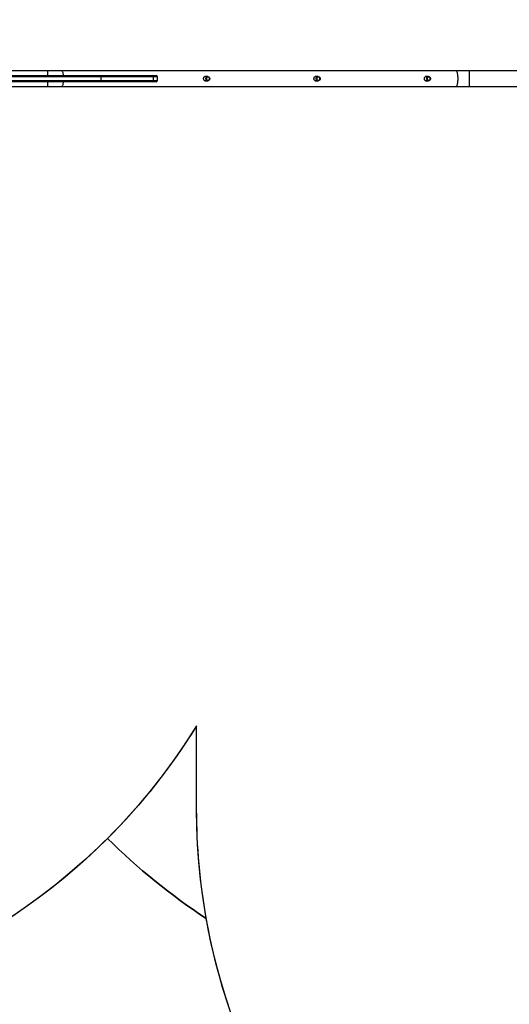
# Model space of a CAD drawing. Units: inches. Extents: x 566 to 4137, y -1949 to -355.
# Drawn here: x 1912 to 2030, y -1133 to -896 of the extents above; entities that cross this region are included whole.
import ezdxf

# ---------------------------------------------------------------- set-up
doc = ezdxf.new("R2010")
doc.units = ezdxf.units.IN
doc.header["$MEASUREMENT"] = 0
doc.layers.add('VP-DIM', color=7, linetype='Continuous')
doc.layers.add('VP-HIC', color=6, linetype='Continuous')
doc.layers.add('VP-EQ', color=7, linetype='Continuous', true_color=0x8a3492)
doc.styles.get("Standard").update_dxf_attribs({"font": 'arial.ttf'})
doc.dimstyles.get("Standard").update_dxf_attribs({"dimtxt": 14, "dimasz": 20, "dimexe": 20, "dimexo": 50, "dimgap": 20, "dimtad": 0, "dimdec": 0, "dimzin": 0, "dimdsep": 46, "dimtxsty": 'Standard', "dimcen": -0.09, "dimadec": 0, "dimazin": 0, "dimtfac": 1, "dimtdec": 4, "dimtofl": 0, "dimtmove": 0, "dimatfit": 3, "dimfxl": 70, "dimfxlon": 1, "dimtolj": 1, "dimtzin": 0, "dimarcsym": 0})

# ---------------------------------------------------------------- blocks, each defined once
blk = doc.blocks.new('*D85')
at = {"layer": 'Defpoints', "color": 0}
for p in [(2443.3, -375.37), (2443.3, -1127.83), (930.74, -1792.35)]:
    blk.add_point(p, dxfattribs=at)
at = {"layer": 'VP-DIM', "color": 0, "lineweight": -2}
for p, q in [((930.74, -445.37), (930.74, -355.37)), ((2443.3, -445.37), (2443.3, -355.37)), ((950.74, -375.37), (1663.13, -375.37)), ((2423.3, -375.37), (1743.58, -375.37))]:
    blk.add_line(p, q, dxfattribs=at)
at = {"layer": 'VP-DIM', "color": 0}
for points in [[(950.74, -372.04), (950.74, -378.7), (930.74, -375.37)], [(2423.3, -378.7), (2423.3, -372.04), (2443.3, -375.37)]]:
    blk.add_solid(points, dxfattribs=at)
at = {"layer": 'VP-DIM', "color": 0, "insert": (1703.36, -375.37), "char_height": 14, "attachment_point": 5}
blk.add_mtext('\\A1;1513', dxfattribs=at)
blk = doc.blocks.new('*D86')
at = {"layer": 'Defpoints', "color": 0}
for p in [(2293.3, -453.21), (2293.3, -1128.98), (1102.21, -1722.12)]:
    blk.add_point(p, dxfattribs=at)
at = {"layer": 'VP-DIM', "color": 0, "lineweight": -2}
for p, q in [((1102.21, -523.21), (1102.21, -433.21)), ((2293.3, -523.21), (2293.3, -433.21)), ((1122.21, -453.21), (1664.48, -453.21)), ((2273.3, -453.21), (1745.03, -453.21))]:
    blk.add_line(p, q, dxfattribs=at)
at = {"layer": 'VP-DIM', "color": 0}
for points in [[(1122.21, -449.88), (1122.21, -456.54), (1102.21, -453.21)], [(2273.3, -456.54), (2273.3, -449.88), (2293.3, -453.21)]]:
    blk.add_solid(points, dxfattribs=at)
at = {"layer": 'VP-DIM', "color": 0, "insert": (1704.75, -453.21), "char_height": 14, "attachment_point": 5}
blk.add_mtext('\\A1;1195', dxfattribs=at)
blk = doc.blocks.new('*D87')
at = {"layer": 'Defpoints', "color": 0}
for p in [(1639.2, -504.36), (1086.39, -1949.02), (2606.45, -1949.02)]:
    blk.add_point(p, dxfattribs=at)
at = {"layer": 'VP-DIM', "color": 0, "lineweight": -2}
for p, q in [((2536.45, -504.36), (2626.45, -504.36)), ((2606.45, -524.36), (2606.45, -1188.25)), ((2606.45, -1929.02), (2606.45, -1268.79)), ((2536.45, -1949.02), (2626.45, -1949.02))]:
    blk.add_line(p, q, dxfattribs=at)
at = {"layer": 'VP-DIM', "color": 0}
for points in [[(2609.78, -524.36), (2603.11, -524.36), (2606.45, -504.36)], [(2603.11, -1929.02), (2609.78, -1929.02), (2606.45, -1949.02)]]:
    blk.add_solid(points, dxfattribs=at)
at = {"layer": 'VP-DIM', "color": 0, "insert": (2606.45, -1228.52), "char_height": 14, "attachment_point": 5, "rotation": 90}
blk.add_mtext('\\A1;1445', dxfattribs=at)
blk = doc.blocks.new('*D88')
at = {"layer": 'Defpoints', "color": 0}
for p in [(1662.1, -704.38), (1157.13, -1776.63), (2492.45, -1776.63)]:
    blk.add_point(p, dxfattribs=at)
at = {"layer": 'VP-DIM', "color": 0, "lineweight": -2}
for p, q in [((2422.45, -704.38), (2512.45, -704.38)), ((2492.45, -724.38), (2492.45, -1200.23)), ((2492.45, -1756.63), (2492.45, -1280.78)), ((2422.45, -1776.63), (2512.45, -1776.63))]:
    blk.add_line(p, q, dxfattribs=at)
at = {"layer": 'VP-DIM', "color": 0}
for points in [[(2495.78, -724.38), (2489.11, -724.38), (2492.45, -704.38)], [(2489.11, -1756.63), (2495.78, -1756.63), (2492.45, -1776.63)]]:
    blk.add_solid(points, dxfattribs=at)
at = {"layer": 'VP-DIM', "color": 0, "insert": (2492.45, -1240.5), "char_height": 14, "attachment_point": 5, "rotation": 90}
blk.add_mtext('\\A1;1075', dxfattribs=at)
blk = doc.blocks.new('3029-1')
at = {"layer": 'VP-EQ', "color": 0, "linetype": 'Continuous', "lineweight": 25}
for p, q in [((1275.9, -1468.6), (1257.6, -1468.6)), ((1279.23, -1468.6), (1275.9, -1468.6)), ((1275.9, -1468.6), (1275.9, -1470.5)), ((1275.9, -1470.5), (1275.9, -1472.4)), ((1374.17, -1468.6), (1279.23, -1468.6)), ((1286.49, -1470), (1285.77, -1470)), ((1313.08, -1470), (1312.36, -1470)), ((1339.66, -1470), (1338.95, -1470)), ((1351.1, -1470.05), (1351.1, -1470.95)), ((1352.09, -1470.05), (1351.1, -1470.05)), ((1351.4, -1469.75), (1352.32, -1469.75)), ((1364.71, -1470.05), (1352.09, -1470.05)), ((1352.09, -1470.95), (1352.09, -1470.05)), ((1352.32, -1469.75), (1364.84, -1469.75)), ((1395.35, -1470.05), (1364.71, -1470.05)), ((1364.71, -1470.95), (1364.71, -1470.05)), ((1364.84, -1469.75), (1395.3, -1469.75)), ((1377.51, -1468.6), (1374.17, -1468.6)), ((1394.3, -1468.6), (1377.51, -1468.6)), ((1377.51, -1468.6), (1377.51, -1469.75)), ((1257.6, -1472.4), (1275.9, -1472.4)), ((1275.9, -1472.4), (1279.23, -1472.4)), ((1279.23, -1472.4), (1374.17, -1472.4)), ((1285.77, -1471), (1286.49, -1471)), ((1312.36, -1471), (1313.07, -1471)), ((1338.95, -1471), (1339.66, -1471)), ((1351.1, -1470.95), (1352.09, -1470.95)), ((1352.32, -1471.25), (1351.4, -1471.25)), ((1352.09, -1470.95), (1364.71, -1470.95)), ((1364.84, -1471.25), (1352.32, -1471.25)), ((1364.71, -1470.95), (1395.35, -1470.95)), ((1395.3, -1471.25), (1364.84, -1471.25)), ((1374.17, -1472.4), (1377.51, -1472.4)), ((1377.51, -1471.25), (1377.51, -1472.4)), ((1377.51, -1472.4), (1394.3, -1472.4))]:
    blk.add_line(p, q, dxfattribs=at)
at = {"layer": 'VP-EQ', "color": 0, "linetype": 'Continuous', "lineweight": 25, "flags": 128}
for points in [[(1279.23, -1468.6), (1279.19, -1468.6), (1279.12, -1468.64), (1279.05, -1468.71), (1278.98, -1468.81), (1278.91, -1468.94), (1278.85, -1469.11), (1278.8, -1469.3), (1278.76, -1469.51), (1278.72, -1469.74), (1278.7, -1469.98), (1278.68, -1470.24), (1278.68, -1470.5)], [(1278.68, -1470.5), (1278.68, -1470.75), (1278.7, -1471.01), (1278.72, -1471.25), (1278.76, -1471.48), (1278.8, -1471.69), (1278.85, -1471.88), (1278.91, -1472.05), (1278.98, -1472.18), (1279.05, -1472.29), (1279.12, -1472.36), (1279.19, -1472.39), (1279.23, -1472.4)], [(1285.68, -1470.01), (1285.81, -1470), (1285.93, -1470.03), (1286.05, -1470.09), (1286.14, -1470.18), (1286.21, -1470.3), (1286.25, -1470.43), (1286.24, -1470.57), (1286.21, -1470.7), (1286.14, -1470.81), (1286.04, -1470.91), (1285.93, -1470.97), (1285.8, -1470.99), (1285.67, -1470.98), (1285.55, -1470.94), (1285.44, -1470.86), (1285.36, -1470.75), (1285.31, -1470.63), (1285.29, -1470.49), (1285.31, -1470.36), (1285.36, -1470.23), (1285.45, -1470.13), (1285.55, -1470.05), (1285.68, -1470.01)], [(1285.67, -1470.1), (1285.56, -1470.14), (1285.47, -1470.22), (1285.4, -1470.31), (1285.37, -1470.43), (1285.36, -1470.54), (1285.39, -1470.66), (1285.45, -1470.76), (1285.54, -1470.84), (1285.65, -1470.88), (1285.76, -1470.89), (1285.87, -1470.87), (1285.97, -1470.81), (1286.05, -1470.73), (1286.1, -1470.62), (1286.12, -1470.51), (1286.11, -1470.39), (1286.06, -1470.28), (1285.99, -1470.19), (1285.89, -1470.13), (1285.78, -1470.1), (1285.67, -1470.1)], [(1312.08, -1470.09), (1312.19, -1470.03), (1312.32, -1470), (1312.45, -1470.01), (1312.58, -1470.05), (1312.68, -1470.13), (1312.77, -1470.23), (1312.82, -1470.36), (1312.84, -1470.49), (1312.82, -1470.63), (1312.77, -1470.75), (1312.69, -1470.86), (1312.58, -1470.94), (1312.46, -1470.98), (1312.33, -1470.99), (1312.2, -1470.97), (1312.09, -1470.91), (1311.99, -1470.81), (1311.92, -1470.7), (1311.88, -1470.57), (1311.88, -1470.43), (1311.92, -1470.3), (1311.99, -1470.18), (1312.08, -1470.09)], [(1312.11, -1470.17), (1312.02, -1470.25), (1311.97, -1470.36), (1311.95, -1470.47), (1311.96, -1470.59), (1312, -1470.7), (1312.08, -1470.79), (1312.17, -1470.86), (1312.28, -1470.89), (1312.39, -1470.89), (1312.5, -1470.85), (1312.6, -1470.78), (1312.66, -1470.69), (1312.7, -1470.58), (1312.71, -1470.46), (1312.68, -1470.34), (1312.62, -1470.24), (1312.54, -1470.16), (1312.43, -1470.11), (1312.32, -1470.1), (1312.21, -1470.12), (1312.11, -1470.17)], [(1338.89, -1470), (1339.02, -1470), (1339.14, -1470.04), (1339.25, -1470.11), (1339.34, -1470.21), (1339.4, -1470.34), (1339.42, -1470.47), (1339.41, -1470.61), (1339.37, -1470.73), (1339.29, -1470.84), (1339.19, -1470.93), (1339.07, -1470.98), (1338.94, -1471), (1338.81, -1470.97), (1338.69, -1470.92), (1338.59, -1470.83), (1338.52, -1470.72), (1338.48, -1470.59), (1338.47, -1470.45), (1338.5, -1470.32), (1338.56, -1470.2), (1338.65, -1470.1), (1338.76, -1470.03), (1338.89, -1470)], [(1338.87, -1470.1), (1338.76, -1470.13), (1338.66, -1470.19), (1338.59, -1470.28), (1338.55, -1470.39), (1338.53, -1470.51), (1338.56, -1470.63), (1338.61, -1470.73), (1338.69, -1470.82), (1338.79, -1470.87), (1338.9, -1470.9), (1339.02, -1470.88), (1339.12, -1470.83), (1339.21, -1470.75), (1339.27, -1470.65), (1339.3, -1470.54), (1339.29, -1470.42), (1339.25, -1470.31), (1339.18, -1470.21), (1339.09, -1470.14), (1338.98, -1470.1), (1338.87, -1470.1)], [(1364.71, -1470.05), (1364.72, -1469.99), (1364.72, -1469.93), (1364.73, -1469.88), (1364.75, -1469.83), (1364.77, -1469.8), (1364.79, -1469.77), (1364.81, -1469.75), (1364.84, -1469.75)], [(1374.17, -1468.6), (1374.14, -1468.6), (1374.06, -1468.64), (1373.99, -1468.71), (1373.92, -1468.81), (1373.85, -1468.94), (1373.8, -1469.11), (1373.74, -1469.3), (1373.7, -1469.51), (1373.67, -1469.74), (1373.66, -1469.75)], [(1364.84, -1471.25), (1364.81, -1471.24), (1364.79, -1471.22), (1364.77, -1471.19), (1364.75, -1471.16), (1364.73, -1471.11), (1364.72, -1471.06), (1364.72, -1471), (1364.71, -1470.95)], [(1373.66, -1471.25), (1373.67, -1471.25), (1373.7, -1471.48), (1373.74, -1471.69), (1373.8, -1471.88), (1373.85, -1472.05), (1373.92, -1472.18), (1373.99, -1472.29), (1374.06, -1472.36), (1374.14, -1472.39), (1374.17, -1472.4)]]:
    blk.add_lwpolyline(points, dxfattribs=at)
at = {"layer": 'VP-EQ', "color": 0, "linetype": 'Continuous', "lineweight": 25}
for centre, radius, start, end in [((1351.4, -1470.05), 0.3, 90, 180), ((1352.36, -1470.02), 0.273, 97.9083, 186.1381), ((1351.4, -1470.95), 0.3, 180, 270), ((1352.36, -1470.97), 0.273, 173.8508, 262.1028)]:
    blk.add_arc(centre, radius, start, end, dxfattribs=at)
for points, knots in [([(1286.07, -1470), (1286.08, -1469.99), (1286.13, -1469.96), (1286.26, -1469.94), (1286.43, -1469.96), (1286.59, -1470.03), (1286.7, -1470.16), (1286.78, -1470.32), (1286.79, -1470.44), (1286.79, -1470.5)], [0, 0, 0, 0, 0.013585, 0.183948, 0.347718, 0.509798, 0.677454, 0.849499, 1, 1, 1, 1]), ([(1286.79, -1470.5), (1286.79, -1470.56), (1286.78, -1470.68), (1286.7, -1470.84), (1286.58, -1470.96), (1286.42, -1471.04), (1286.24, -1471.05), (1286.12, -1471.03), (1286.07, -1471), (1286.07, -1471)], [0, 0, 0, 0, 0.164235, 0.328322, 0.496405, 0.667889, 0.834834, 0.996265, 1, 1, 1, 1]), ([(1286.29, -1469.95), (1286.24, -1469.96), (1286.18, -1469.96), (1286.13, -1469.99), (1286.13, -1470)], [0, 0, 0, 0, 0.9572211, 1, 1, 1, 1]), ([(1312.66, -1470), (1312.66, -1469.99), (1312.72, -1469.96), (1312.85, -1469.94), (1313.02, -1469.96), (1313.17, -1470.03), (1313.29, -1470.16), (1313.37, -1470.32), (1313.38, -1470.44), (1313.38, -1470.5)], [0, 0, 0, 0, 0.013585, 0.183944, 0.34771, 0.5098, 0.677456, 0.849497, 1, 1, 1, 1]), ([(1313.38, -1470.5), (1313.37, -1470.56), (1313.36, -1470.68), (1313.28, -1470.84), (1313.16, -1470.96), (1313, -1471.04), (1312.83, -1471.05), (1312.71, -1471.03), (1312.66, -1471), (1312.66, -1471)], [0, 0, 0, 0, 0.164237, 0.328326, 0.496402, 0.667896, 0.834838, 0.996265, 1, 1, 1, 1]), ([(1312.88, -1469.95), (1312.83, -1469.96), (1312.77, -1469.96), (1312.72, -1469.99), (1312.72, -1470)], [0, 0, 0, 0, 0.9572211, 1, 1, 1, 1]), ([(1339.97, -1470.5), (1339.96, -1470.56), (1339.95, -1470.68), (1339.87, -1470.84), (1339.75, -1470.96), (1339.59, -1471.04), (1339.42, -1471.05), (1339.29, -1471.03), (1339.24, -1471), (1339.24, -1471)], [0, 0, 0, 0, 0.164237, 0.328325, 0.496401, 0.667895, 0.834847, 0.996268, 1, 1, 1, 1]), ([(1339.25, -1470), (1339.25, -1469.99), (1339.31, -1469.96), (1339.44, -1469.94), (1339.61, -1469.96), (1339.76, -1470.03), (1339.88, -1470.16), (1339.95, -1470.32), (1339.96, -1470.44), (1339.97, -1470.5)], [0, 0, 0, 0, 0.013595, 0.183952, 0.347718, 0.509798, 0.677453, 0.849498, 1, 1, 1, 1]), ([(1339.47, -1469.95), (1339.41, -1469.96), (1339.36, -1469.96), (1339.31, -1469.99), (1339.3, -1470)], [0, 0, 0, 0, 0.9571662, 1, 1, 1, 1]), ([(1286.13, -1471), (1286.13, -1471), (1286.18, -1471.03), (1286.24, -1471.03), (1286.29, -1471.04)], [0, 0, 0, 0, 0.045192, 1, 1, 1, 1]), ([(1312.72, -1471), (1312.72, -1471), (1312.77, -1471.03), (1312.83, -1471.03), (1312.88, -1471.04)], [0, 0, 0, 0, 0.045192, 1, 1, 1, 1]), ([(1339.3, -1471), (1339.31, -1471), (1339.35, -1471.03), (1339.41, -1471.03), (1339.47, -1471.04)], [0, 0, 0, 0, 0.045192, 1, 1, 1, 1])]:
    blk.add_open_spline(points, degree=3, knots=knots, dxfattribs=at)
blk = doc.blocks.new('3029-1_2D_')
at = {"layer": 'VP-EQ', "color": 0, "rotation": 180}
blk.add_blockref('3029-1', (1596, -1138.71), dxfattribs=at)

msp = doc.modelspace()

# ---------------------------------------------------------------- linework, layer by layer
at = {"layer": 'VP-HIC', "color": 3}
msp.add_lwpolyline([(2104.43, -1602.18, -0.414214), (1954.43, -1452.18), (1954.43, -1318.96, -0.225616), (2009.74, -1202.62, -0.225964), (1954.27, -1086.16), (1954.27, -1065.97, -0.25454), (1829.7, -1137.05), (1829.7, -1200.02, -0.141564), (1852.81, -1280.01), (1852.81, -1345.08, -0.173688), (1818.7, -1440.31), (1818.7, -1358.49, 0.157719), (1778.91, -1235.5), (1778.91, -1181.53, 0.414214), (1608.91, -1011.53)], format="xyb", dxfattribs=at)
at = {"layer": 'VP-HIC', "color": 4}
msp.add_lwpolyline([(1932.8, -1093.11, 0.051188), (1956.59, -1112.4, -0.04399), (1954.27, -1086.16), (1954.27, -1065.97, -0.057883)], format="xyb", close=True, dxfattribs=at)
at = {"layer": 'VP-HIC', "color": 2}
msp.add_lwpolyline([(1932.8, -1093.11, -0.193802), (1829.7, -1137.05), (1829.7, -1146.39), (1909.01, -1146.39, 0.092175), (1962.93, -1136.37, -0.041387), (1956.59, -1112.4, -0.051188), (1932.8, -1093.11)], format="xyb", close=True, dxfattribs=at)

# ---------------------------------------------------------------- block references
msp.add_blockref('3029-1_2D_', (1699.9, -1241.86))

# ---------------------------------------------------------------- dimensions: what is measured, and where the dimension line sits
at = {"layer": 'VP-DIM', "color": 0}
dim = msp.add_linear_dim(base=(2443.3, -375.37), p1=(930.74, -1792.35), p2=(2443.3, -1127.83), dimstyle='Standard', dxfattribs=at)
dim.commit()
dim.dimension.update_dxf_attribs({"geometry": '*D85', "text_midpoint": (1703.36, -375.37), "dimtype": 160})
dim = msp.add_linear_dim(base=(2293.3, -453.21), p1=(1102.21, -1722.12), p2=(2293.3, -1128.98), text='1195', dimstyle='Standard', dxfattribs=at)
dim.commit()
dim.dimension.update_dxf_attribs({"geometry": '*D86', "text_midpoint": (1704.75, -453.21), "dimtype": 160})
dim = msp.add_linear_dim(base=(2606.45, -1949.02), p1=(1639.2, -504.36), p2=(1086.39, -1949.02), angle=90, dimstyle='Standard', dxfattribs=at)
dim.commit()
dim.dimension.update_dxf_attribs({"geometry": '*D87', "text_midpoint": (2606.45, -1228.52), "dimtype": 160})
dim = msp.add_linear_dim(base=(2492.45, -1776.63), p1=(1662.1, -704.38), p2=(1157.13, -1776.63), angle=90, text='1075', dimstyle='Standard', dxfattribs=at)
dim.commit()
dim.dimension.update_dxf_attribs({"geometry": '*D88', "text_midpoint": (2492.45, -1240.5), "dimtype": 160})

doc.saveas('drawing.dxf')
